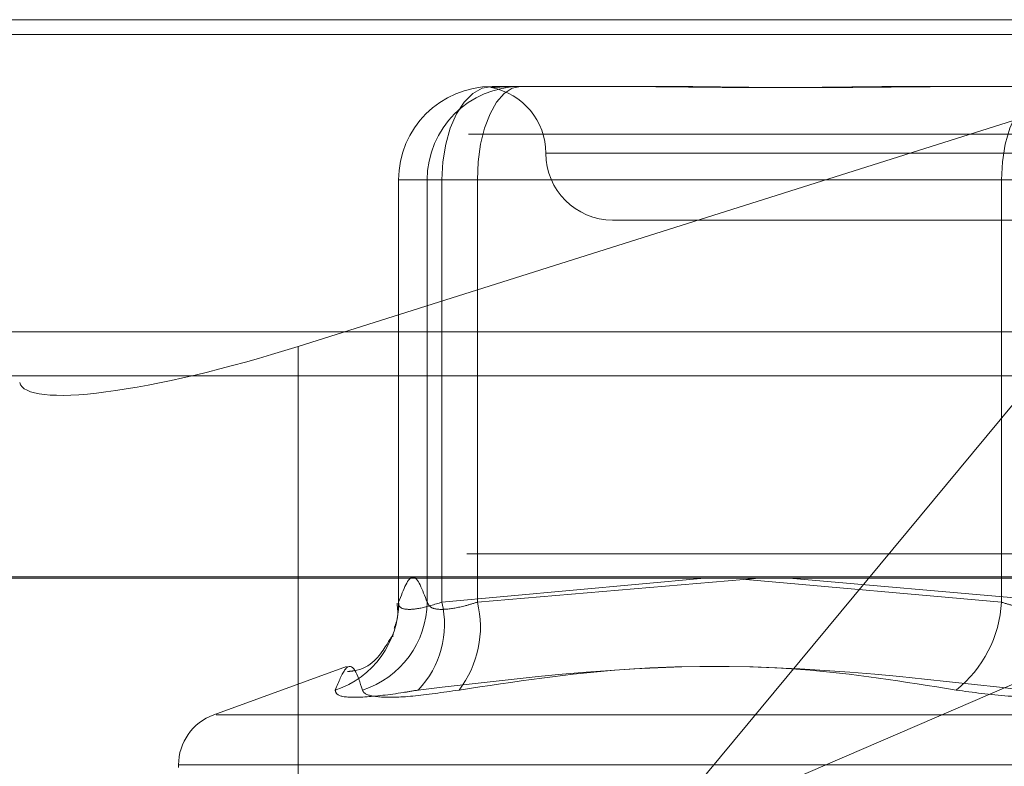
# Model space of a CAD drawing. Units: inches. Extents: x 0 to 23.4, y 0 to 16.5.
# Drawn here: x 5.4 to 5.4, y 13 to 13 of the extents above; entities that cross this region are included whole.
import ezdxf

# ---------------------------------------------------------------- set-up
doc = ezdxf.new("R2010")
doc.units = ezdxf.units.IN
doc.header["$MEASUREMENT"] = 0
doc.linetypes.add('HIDDEN', pattern=[0.07500000000000001, 0.05, -0.025])

msp = doc.modelspace()

# ---------------------------------------------------------------- linework, layer by layer
at = {"color": 7, "linetype": 'HIDDEN', "lineweight": 0}
for p, q in [((5.3718290321, 12.995971847), (5.4996634015, 12.995971847)), ((5.3904979001, 12.9799160979), (5.4413038674, 12.995971847)), ((5.4413038674, 12.995971847), (5.4078551458, 12.9556776152)), ((7.7537756885, 12.9952519317), (3.1247090219, 12.9952519317)), ((7.7537756885, 12.993085265), (3.1247090219, 12.993085265)), ((5.4000288628, 12.9926910071), (5.4064284955, 12.9926910071)), ((5.4064284955, 12.9926910071), (5.4081558849, 12.9926910071)), ((5.4211177577, 12.9926910071), (5.4275173904, 12.9926910071)), ((5.4988739407, 12.9903559153), (5.3710395714, 12.9903559153)), ((5.4549833262, 12.9894101672), (5.4026851032, 12.9894101672)), ((5.3954399367, 12.9880978313), (5.3954356869, 12.9880978313)), ((5.3954356869, 12.9880978313), (5.3954356869, 12.9673061074)), ((5.3954356869, 12.9880978313), (5.3975633255, 12.9880978313)), ((5.3954399367, 12.9673554092), (5.3954399367, 12.9880978313)), ((5.3954399367, 12.9880978313), (5.3968411161, 12.9880978313)), ((5.3993066533, 12.9880978313), (5.3968411161, 12.9880978313)), ((5.3968411161, 12.9880978313), (5.3968411161, 12.9673554092)), ((5.4250518531, 12.9880978313), (5.3975633255, 12.9880978313)), ((5.3975633255, 12.9880978313), (5.3975633255, 12.9673554092)), ((5.3993066533, 12.9880978313), (5.4281963604, 12.9880978313)), ((5.3993066533, 12.9673554092), (5.3993066533, 12.9880978313)), ((5.4250518531, 12.9880978313), (5.4296407792, 12.9880978313)), ((5.4250518531, 12.9673554092), (5.4250518531, 12.9880978313)), ((5.4059526905, 12.9861293274), (5.4279308723, 12.9861293274)), ((5.3904979001, 12.9799160979), (5.3904979001, 12.9501923622)), ((3.1247090219, 12.9784685983), (7.7537756885, 12.9784685983)), ((5.4987901436, 12.9697251279), (5.37270229, 12.9697251279)), ((5.4078551458, 12.9556776152), (5.4404780612, 12.9697251279)), ((5.37167114, 12.9686019415), (5.4995055093, 12.9686019415)), ((5.3975633255, 12.9673554092), (5.4104708314, 12.9685281463)), ((5.4131743709, 12.9685281463), (5.3993066533, 12.9673554092)), ((5.4124991785, 12.968471048), (5.4250518531, 12.9673554092)), ((5.4281963604, 12.9673554092), (5.4146309171, 12.9685281463)), ((5.3951505442, 12.9656482234), (5.3951623176, 12.9656954521)), ((5.3928700399, 12.9641950812), (5.3863542125, 12.9618235139)), ((5.3864829984, 12.9618235139), (5.4713541412, 12.9618235139)), ((5.3846272312, 12.9593571291), (5.3846272312, 12.9592264402)), ((5.3846323189, 12.9593571291), (5.4729833069, 12.9593571291))]:
    msp.add_line(p, q, dxfattribs=at)
at = {"color": 7, "linetype": 'Continuous', "lineweight": 15}
for p, q in [((3.1247090219, 12.9952519317), (7.7537756885, 12.9952519317)), ((7.7537756885, 12.980635265), (3.1247090219, 12.980635265)), ((3.1247090219, 12.9784685983), (7.7537756885, 12.9784685983)), ((2.9603922591, 12.9685281463), (7.9099448805, 12.9685281463))]:
    msp.add_line(p, q, dxfattribs=at)
at = {"color": 7, "linetype": 'HIDDEN', "lineweight": 0, "flags": 128}
for points in [[(5.3975633255, 12.9880978313), (5.3976107001, 12.9889939154), (5.3977510033, 12.9898555636), (5.3979788434, 12.9906496631), (5.3982854646, 12.9913456971), (5.3986590836, 12.9919169174), (5.3990853425, 12.9923413724), (5.3995478603, 12.9926027506), (5.4000288628, 12.9926910071)], [(5.3993066533, 12.9880978313), (5.3993474537, 12.9889939154), (5.3994682867, 12.9898555636), (5.3996645089, 12.9906496631), (5.3999285795, 12.9913456971), (5.4002503505, 12.9919169174), (5.4006174564, 12.9923413724), (5.4010157895, 12.9926027506), (5.4014300422, 12.9926910071)], [(5.4275173904, 12.9926910071), (5.427036388, 12.9926027506), (5.4265738701, 12.9923413724), (5.4261476113, 12.9919169174), (5.4257739923, 12.9913456971), (5.4254673711, 12.9906496631), (5.425239531, 12.9898555636), (5.4250992278, 12.9889939154), (5.4250518531, 12.9880978313)]]:
    msp.add_lwpolyline(points, dxfattribs=at)
at = {"color": 7, "linetype": 'HIDDEN', "lineweight": 0}
for centre, radius, start, end in [((5.4000309886, 12.9880999552), 0.0045910524413709, 90.0265306112, 180.0265060641), ((5.401432168, 12.9880999552), 0.0045910524413762, 90.0265306112, 180.026506064), ((5.3993910107, 12.9894101672), 0.0032808398950124, 0, 79.510265429), ((5.4059526905, 12.9894101672), 0.0032808398950124, 180, 270), ((5.3909246627, 12.9673345489), 0.0045153221928118, 287.9594449583, 0.2647013502), ((5.3922565513, 12.9674026188), 0.0045848078509751, 287.8794331089, 359.4100170911), ((5.3930512312, 12.9662565446), 0.0046439744625217, 316.1484645034, 13.68722994), ((5.3943914291, 12.9661296215), 0.0050657659985493, 322.4066650954, 14.0031242992), ((5.4191804029, 12.9676477792), 0.0058787250738081, 308.3776351498, 357.1493009674), ((5.3872519031, 12.9593571291), 0.0026246719160107, 110, 180)]:
    msp.add_arc(centre, radius, start, end, dxfattribs=at)
msp.add_ellipse((5.3899335015, 12.9822924707), major_axis=(0.01310250926138945, 0.004174790080369917), ratio=0.1771277671, start_param=3.128235524740102, end_param=4.699031851535191, dxfattribs=at)
for points, knots in [([(5.400355072792377, 12.99269100714272), (5.400352021637248, 12.99269100310615), (5.400089272298886, 12.99269065549759), (5.399920982649143, 12.99264443561663), (5.400039711694685, 12.99262817079597), (5.400416484826353, 12.9926719071156), (5.400951779953426, 12.99269090117277), (5.401098595386024, 12.99269100349307), (5.401103832121453, 12.99269100714272)], [0, 0, 0, 0, 0.0044186914456928, 0.3805143314235145, 0.5000020268402441, 0.8761189857773878, 0.9955813085546529, 1, 1, 1, 1]), ([(5.421117757709142, 12.99269100714272), (5.421094093365167, 12.99269100310615), (5.419056245251654, 12.99269065549758), (5.416444777945812, 12.99264443561663), (5.412106913822845, 12.99262817079597), (5.409198828953903, 12.9926719071156), (5.406986316946272, 12.99269090117278), (5.406447707050841, 12.99269100349308), (5.406428495463397, 12.99269100714272)], [0, 0, 0, 0, 0.0044186914455083, 0.3805143314233506, 0.5000020268401981, 0.8761189857768606, 0.9955813085543246, 1, 1, 1, 1]), ([(5.408155884884557, 12.99269100714272), (5.408176498073404, 12.99269100310615), (5.409951596848536, 12.99269065549757), (5.412394774504654, 12.99264443561664), (5.41685136767316, 12.99262817079597), (5.420136225673773, 12.99267190711561), (5.422884032808478, 12.99269090117277), (5.423569458136507, 12.99269100349307), (5.423593906459379, 12.99269100714272)], [0, 0, 0, 0, 0.0044186914454942, 0.3805143314234214, 0.5000020268400616, 0.8761189857769299, 0.9955813085546285, 1, 1, 1, 1]), ([(5.396841116072827, 12.96735540924266), (5.396610166534269, 12.96796844942008), (5.396143151024569, 12.96920811100463), (5.395676047262908, 12.96797747062899), (5.39543993668236, 12.96735540924266)], [0, 0, 0, 0, 0.4945222027132589, 1, 1, 1, 1]), ([(5.395359979979717, 12.96730459283227), (5.395387442040248, 12.96706791888113), (5.395437320254945, 12.96663805768647), (5.395286183264313, 12.96625402812032), (5.39521825962064, 12.96608143842338)], [0, 0, 0, 0, 0.5505822672008474, 1, 1, 1, 1]), ([(5.39543993668236, 12.96735540924266), (5.395440363994346, 12.96729315082194), (5.39544158793966, 12.96711482466999), (5.395747947165567, 12.96697350564762), (5.396476293000513, 12.96702021347362), (5.397201212606951, 12.967243748636), (5.397563325494115, 12.96735540924266)], [0, 0, 0, 0, 0.1488797913322056, 0.4264348497928659, 0.7134919090686269, 1, 1, 1, 1]), ([(5.399306653340389, 12.96735540924266), (5.399104652404321, 12.96729315082194), (5.398526063207899, 12.96711482466999), (5.39770139971982, 12.96697350564762), (5.397014029861741, 12.96702021347362), (5.396898717213275, 12.967243748636), (5.396841116072827, 12.96735540924266)], [0, 0, 0, 0, 0.1488797913320466, 0.4264348497931112, 0.7134919090684991, 1, 1, 1, 1]), ([(5.425051853143287, 12.96735540924266), (5.425254281391342, 12.96729315082194), (5.425834094533078, 12.96711482467), (5.426965117247073, 12.96697350564762), (5.428380832940088, 12.96702021347362), (5.429221065194996, 12.96724374863601), (5.429640779222611, 12.96735540924266)], [0, 0, 0, 0, 0.148879791332956, 0.4264348497932327, 0.7134919090692277, 1, 1, 1, 1]), ([(5.395190420052808, 12.96580818444446), (5.395120466589129, 12.96569346928854), (5.39498596022261, 12.96547289523836), (5.394055702102863, 12.96403966291853), (5.393027654682374, 12.9639575274414), (5.392929439889783, 12.96394968060605)], [0, 0, 0, 0, 0.4949834572993077, 0.9517531059292708, 1, 1, 1, 1]), ([(5.392316934013404, 12.96303923578761), (5.392490141034623, 12.96344619036283), (5.393081832491641, 12.96483638542455), (5.39342291756921, 12.96378373895504), (5.393664156131222, 12.96303923578761)], [0, 0, 0, 0, 0.2927319959829476, 1, 1, 1, 1]), ([(5.422830161277566, 12.96303923578761), (5.420285163678409, 12.96344619036283), (5.411591212781072, 12.96483638542455), (5.402693349052917, 12.96378373895504), (5.396400174733891, 12.96303923578761)], [0, 0, 0, 0, 0.292731995983012, 1, 1, 1, 1]), ([(5.398405342537156, 12.96303923578761), (5.401123547157533, 12.96344619036283), (5.410409189511891, 12.96483638542454), (5.419648138317614, 12.96378373895504), (5.426182551198653, 12.96303923578761)], [0, 0, 0, 0, 0.292731995983105, 1, 1, 1, 1]), ([(5.392316934013404, 12.96303923578761), (5.392350155929084, 12.9629218131547), (5.392416624957526, 12.96268687882998), (5.393664178284619, 12.96266186904332), (5.395153218754607, 12.96282711728206), (5.396159228127424, 12.96299824858764), (5.396400174733891, 12.96303923578761)], [0, 0, 0, 0, 0.303179949355995, 0.6065898448027539, 0.9057753889710726, 1, 1, 1, 1]), ([(5.398405342537156, 12.96303923578761), (5.397609321548019, 12.9629218131547), (5.396016675829571, 12.96268687882998), (5.39439595923099, 12.96266186904332), (5.393752008558267, 12.96282711728206), (5.393681131665659, 12.96299824858764), (5.393664156131222, 12.96303923578761)], [0, 0, 0, 0, 0.3031799493556829, 0.6065898448023567, 0.9057753889711154, 1, 1, 1, 1]), ([(5.422830161277566, 12.96303923578761), (5.423659404182384, 12.9629218131547), (5.425318518929274, 12.96268687882998), (5.42818678885495, 12.96266186904332), (5.430319779997664, 12.96282711728206), (5.431396666263085, 12.96299824858764), (5.431654588403989, 12.96303923578761)], [0, 0, 0, 0, 0.303179949356107, 0.6065898448024575, 0.9057753889710204, 0.9999999999999999, 0.9999999999999999, 0.9999999999999999, 0.9999999999999999])]:
    msp.add_open_spline(points, degree=3, knots=knots, dxfattribs=at)

doc.saveas('drawing.dxf')
